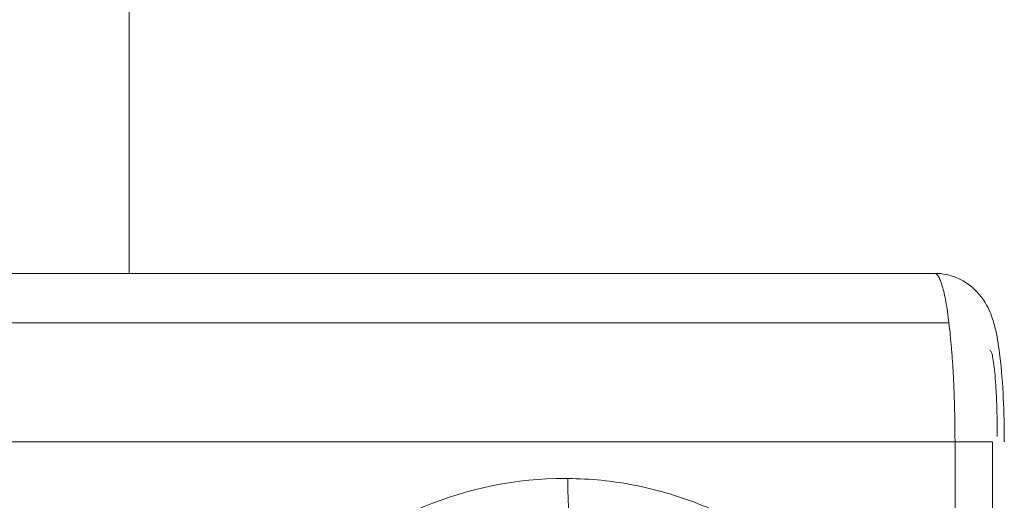
# Model space of a CAD drawing. Extents: x -507 to 518, y -361 to 360.
# Drawn here: x -131 to -114, y -285 to -276 of the extents above; entities that cross this region are included whole.
import ezdxf

# ---------------------------------------------------------------- set-up
doc = ezdxf.new("R2010")
doc.units = 0
doc.header["$MEASUREMENT"] = 0
doc.layers.add('____1', color=7, linetype='Continuous')
doc.layers.add('________1________1', color=7, linetype='Continuous')

# ---------------------------------------------------------------- blocks, each defined once
blk = doc.blocks.new('C56')
at = {"layer": '________1________1', "color": 7, "linetype": 'Continuous', "lineweight": 18}
for p, q in [((-129.223, -280.478), (-129.223, -140.978)), ((-114.887, -280.478), (-134.44, -280.478)), ((-114.629, -281.356), (-134.182, -281.356)), ((-114.521, -283.478), (-134.075, -283.478)), ((-114.521, -283.478), (-114.521, -297.978)), ((-114.521, -283.478), (-113.855, -283.478)), ((-113.855, -283.478), (-113.855, -297.978)), ((-121.414, -284.128), (-121.469, -284.128))]:
    blk.add_line(p, q, dxfattribs=at)
for points, knots in [([(-114.887, -280.478), (-114.815, -280.478), (-114.743, -280.485), (-114.603, -280.515), (-114.534, -280.537), (-114.342, -280.623), (-114.227, -280.704), (-114.011, -280.931), (-113.94, -281.067), (-113.883, -281.203), (-113.873, -281.229), (-113.837, -281.333), (-113.815, -281.412), (-113.763, -281.64), (-113.739, -281.803), (-113.692, -282.192), (-113.673, -282.451), (-113.649, -282.952), (-113.643, -283.218), (-113.643, -283.478)], [0, 0, 0, 0, 0.04571, 0.04571, 0.091015, 0.091015, 0.179349, 0.179349, 0.289075, 0.289075, 0.315049, 0.315049, 0.390062, 0.390062, 0.531113, 0.531113, 0.758194, 0.758194, 1, 1, 1, 1]), ([(-114.887, -280.478), (-114.874, -280.478), (-114.844, -280.493), (-114.81, -280.541), (-114.776, -280.614), (-114.743, -280.714), (-114.712, -280.839), (-114.682, -280.991), (-114.653, -281.166), (-114.637, -281.29), (-114.629, -281.356)], [0, 0, 0, 0, 0.041081, 0.100524, 0.185106, 0.296508, 0.434713, 0.59893, 0.787897, 1, 1, 1, 1]), ([(-114.629, -281.356), (-114.62, -281.429), (-114.603, -281.58), (-114.582, -281.816), (-114.564, -282.068), (-114.548, -282.333), (-114.536, -282.609), (-114.528, -282.894), (-114.523, -283.184), (-114.521, -283.38), (-114.521, -283.478)], [0, 0, 0, 0, 0.10327, 0.214994, 0.334134, 0.459574, 0.590133, 0.724576, 0.861632, 1, 1, 1, 1]), ([(-113.903, -281.843), (-113.89, -281.843), (-113.866, -281.893), (-113.848, -281.973), (-113.825, -282.119), (-113.806, -282.305), (-113.79, -282.536), (-113.778, -282.798), (-113.771, -283.082), (-113.769, -283.278), (-113.769, -283.378)], [0, 0, 0, 0, 0.025411, 0.083991, 0.176593, 0.30026, 0.450474, 0.62159, 0.807119, 1, 1, 1, 1]), ([(-121.469, -284.128), (-122.319, -284.128), (-124.04, -284.47), (-126.213, -285.932), (-127.671, -288.119), (-128.189, -290.699), (-127.693, -293.283), (-126.253, -295.482), (-124.092, -296.963), (-122.375, -297.32), (-121.525, -297.327)], [0, 0, 0, 0, 0.124566, 0.249385, 0.374561, 0.49999, 0.625422, 0.750605, 0.875431, 1, 1, 1, 1]), ([(-117.078, -285.83), (-117.225, -285.696), (-117.532, -285.442), (-118.023, -285.104), (-118.544, -284.812), (-119.088, -284.569), (-119.652, -284.377), (-120.23, -284.237), (-120.819, -284.151), (-121.216, -284.129), (-121.414, -284.128)], [0, 0, 0, 0, 0.125227, 0.250372, 0.375441, 0.500442, 0.625386, 0.750284, 0.87515, 1, 1, 1, 1]), ([(-121.414, -284.128), (-121.414, -284.16), (-121.414, -284.225), (-121.413, -284.322), (-121.411, -284.417), (-121.408, -284.509), (-121.404, -284.598), (-121.398, -284.682), (-121.392, -284.76), (-121.387, -284.811), (-121.384, -284.835)], [0, 0, 0, 0, 0.13842, 0.275512, 0.409978, 0.540544, 0.665976, 0.785094, 0.896781, 1, 1, 1, 1])]:
    blk.add_open_spline(points, degree=3, knots=knots, dxfattribs=at)

msp = doc.modelspace()

# ---------------------------------------------------------------- block references
at = {"layer": '____1', "color": 7, "linetype": 'Continuous', "lineweight": 18}
msp.add_blockref('C56', (0, 0), dxfattribs=at)

doc.saveas('drawing.dxf')
